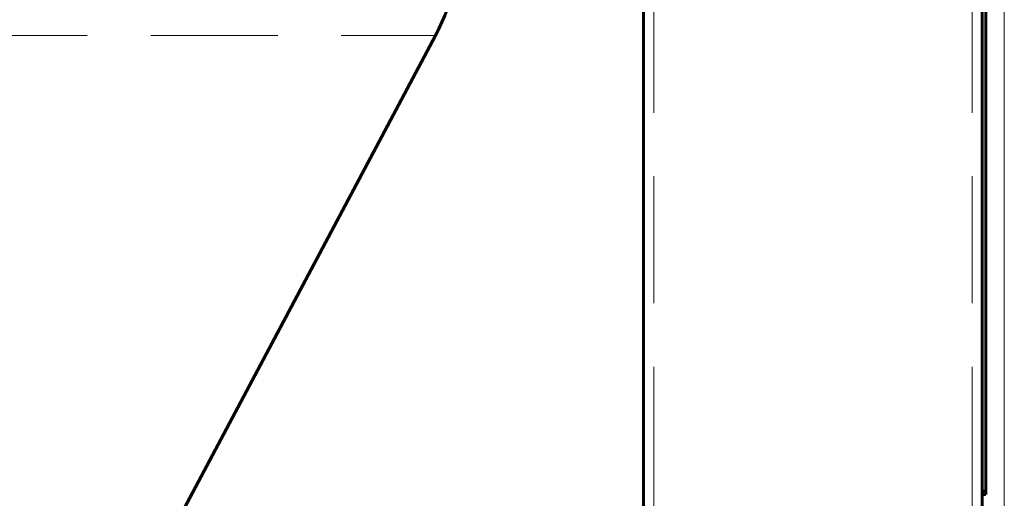
# Model space of a CAD drawing. Units: millimetres. Extents: x 0 to 420, y 0 to 297.
# Drawn here: x 146 to 170, y 119 to 131 of the extents above; entities that cross this region are included whole.
import ezdxf

# ---------------------------------------------------------------- set-up
doc = ezdxf.new("R2010")
doc.units = ezdxf.units.MM
doc.linetypes.add('AM_ISO09W050', pattern=[22.5, 12, -1.5, 3, -1.5, 3, -1.5])
for name, color, linetype, lineweight in [('実線', 3, 'Continuous', 60), ('寸法', 2, 'Continuous', 20), ('想像線', 2, 'AM_ISO09W050', 20)]:
    doc.layers.add(name, color=color, linetype=linetype, lineweight=lineweight)
doc.styles.get("Standard").update_dxf_attribs({"font": 'ISOCP.SHX', "bigfont": 'EXTFONT.SHX'})
doc.dimstyles.new('DES$0', dxfattribs={"dimtxt": 3.5, "dimasz": 2.5, "dimexe": 1, "dimexo": 0, "dimgap": 1.5, "dimtad": 3, "dimdsep": 46, "dimtxsty": 'STANDARD', "dimblk": '_ACMFILLED20', "dimcen": 0, "dimclrd": 2, "dimclre": 2, "dimclrt": 6, "dimazin": 2, "dimtp": 0.1, "dimtm": 0.1, "dimtfac": 0.71, "dimtmove": 0, "dimatfit": 3, "dimldrblk": '_ACMFILLED20', "dimfxl": 1, "dimlwd": -1, "dimlwe": -1, "dimarcsym": 0})

# ---------------------------------------------------------------- blocks, each defined once
blk = doc.blocks.new('_ACMFILLED20')
at = {"color": 0}
blk.add_trace([(-1, -0.1763), (-1, 0.1763), (0, 0)], dxfattribs=at)
blk = doc.blocks.new('*D23')
at = {"layer": 'Defpoints', "color": 0}
for p in [(169.642, 144.978), (121.122, 84.618), (169.642, 22.218)]:
    blk.add_point(p, dxfattribs=at)
at = {"layer": '寸法', "color": 2, "linetype": 'ByBlock'}
for p, q in [((169.642, 144.978), (169.642, 21.218)), ((121.122, 84.618), (121.122, 21.218)), ((123.622, 22.218), (167.142, 22.218))]:
    blk.add_line(p, q, dxfattribs=at)
at = {"layer": '寸法', "color": 2, "xscale": 2.5, "yscale": 2.5, "zscale": 2.5, "rotation": 180}
blk.add_blockref('_ACMFILLED20', (121.122, 22.218), dxfattribs=at)
at = {"layer": '寸法', "color": 2, "xscale": 2.5, "yscale": 2.5, "zscale": 2.5}
blk.add_blockref('_ACMFILLED20', (169.642, 22.218), dxfattribs=at)
at = {"layer": '寸法', "color": 6, "insert": (145.382, 25.468), "char_height": 3.5, "attachment_point": 5}
blk.add_mtext('607', dxfattribs=at)

msp = doc.modelspace()

# ---------------------------------------------------------------- linework, layer by layer
at = {"layer": '実線'}
for p, q in [((161.122, 144.938), (161.122, 88.298)), ((169.122, 144.938), (169.122, 38.218)), ((169.202, 144.778), (169.202, 119.498)), ((148.926, 116.553), (156.203, 130.267)), ((169.122, 119.498), (169.202, 119.498)), ((169.202, 119.418), (169.122, 119.418)), ((169.202, 119.498), (169.202, 119.418))]:
    msp.add_line(p, q, dxfattribs=at)
msp.add_arc((150.974, 133.042), 5.92, 332.0452, 359, dxfattribs=at)
at = {"layer": '想像線'}
for p, q in [((161.362, 144.938), (161.362, 38.218)), ((168.882, 144.938), (168.882, 38.218)), ((131.481, 130.267), (156.203, 130.267))]:
    msp.add_line(p, q, dxfattribs=at)

# ---------------------------------------------------------------- dimensions: what is measured, and where the dimension line sits
at = {"layer": '寸法'}
dim = msp.add_linear_dim(base=(169.642, 22.218), p1=(121.122, 84.618), p2=(169.642, 144.978), text='607', dimstyle='DES$0', override={"dimtdec": 3}, dxfattribs=at)
dim.commit()
dim.dimension.update_dxf_attribs({"geometry": '*D23', "text_midpoint": (145.382, 25.468)})

doc.saveas('drawing.dxf')
